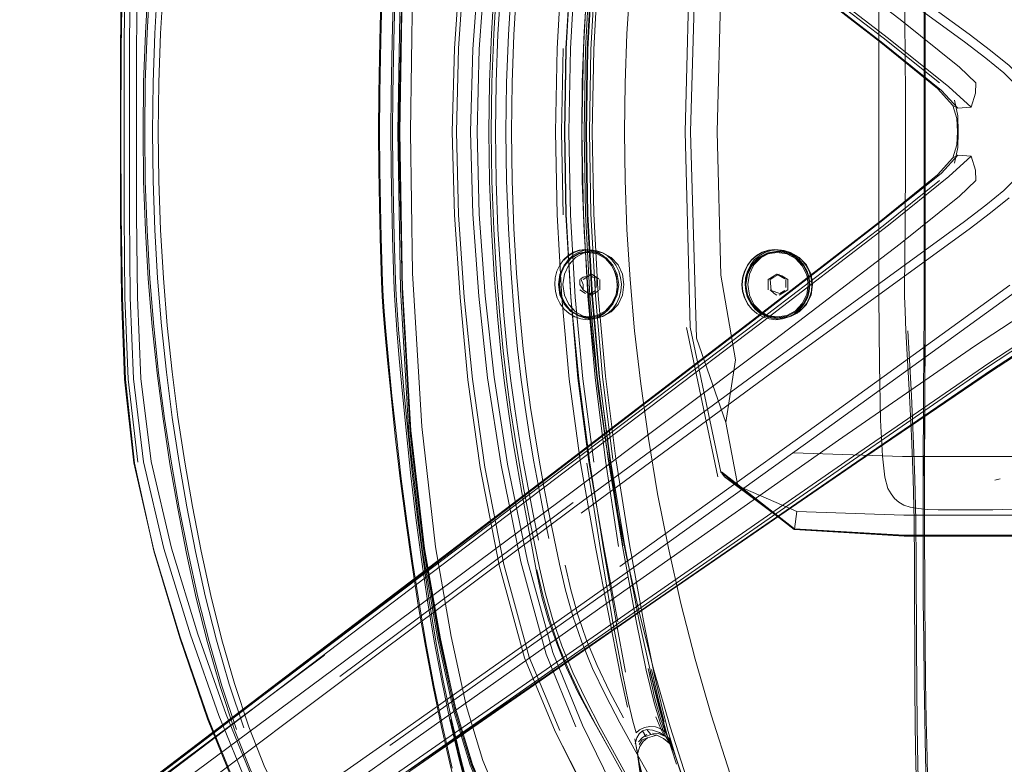
# Model space of a CAD drawing. Units: metres. Extents: x 3.29 to 7.17, y -4.36 to -0.26.
# Drawn here: x 4.29 to 4.53, y -2.98 to -2.8 of the extents above; entities that cross this region are included whole.
import ezdxf

# ---------------------------------------------------------------- set-up
doc = ezdxf.new("R2010")
doc.units = ezdxf.units.M
doc.header["$MEASUREMENT"] = 0

# ---------------------------------------------------------------- blocks, each defined once
blk = doc.blocks.new('d2991694-e7d0-4407-bf5f-818a8dbed71c')
at = {"color": 18, "lineweight": 9, "true_color": 0x000000}
for p, q in [((4.38224, -2.80558), (4.38255, -2.79513)), ((4.50919, -2.83067), (4.50921, -2.80559)), ((4.31739, -2.81081), (4.31739, -2.85053)), ((4.50896, -2.83966), (4.50897, -2.81317)), ((4.51701, -2.8251), (4.51307, -2.82082)), ((4.50919, -2.83067), (4.50921, -2.85575)), ((4.51217, -2.84095), (4.51575, -2.83692)), ((4.5148, -2.84138), (4.52016, -2.83648)), ((4.31761, -2.87021), (4.31739, -2.85053)), ((4.42358, -2.8505), (4.42473, -2.87017)), ((4.50922, -2.86621), (4.50921, -2.85575)), ((4.42817, -2.85877), (4.42963, -2.85894)), ((4.43353, -2.86126), (4.43238, -2.86023)), ((4.43446, -2.86247), (4.43352, -2.8612)), ((4.40777, -2.87449), (4.40701, -2.86472)), ((4.42768, -2.86536), (4.4271, -2.86573)), ((4.42903, -2.86502), (4.42769, -2.86587)), ((4.42884, -2.86462), (4.43, -2.86536)), ((4.43139, -2.86573), (4.42965, -2.86462)), ((4.46639, -2.86546), (4.46625, -2.86706)), ((4.47387, -2.86462), (4.47178, -2.86587)), ((4.47227, -2.86587), (4.47313, -2.86536)), ((4.47313, -2.86536), (4.47436, -2.86462)), ((4.42688, -2.86587), (4.42688, -2.86712)), ((4.4308, -2.86783), (4.4308, -2.86587)), ((4.43161, -2.86712), (4.43161, -2.86587)), ((4.43161, -2.86712), (4.43161, -2.86837)), ((4.47178, -2.86587), (4.47178, -2.86837)), ((4.47596, -2.86783), (4.47596, -2.86587)), ((4.47645, -2.86587), (4.47645, -2.86712)), ((4.42822, -2.86923), (4.42688, -2.86837)), ((4.42849, -2.86888), (4.42769, -2.86837)), ((4.42849, -2.86888), (4.42965, -2.86962)), ((4.47321, -2.86923), (4.47387, -2.86962)), ((4.4756, -2.86888), (4.47436, -2.86962)), ((4.47453, -2.86923), (4.47572, -2.86852)), ((4.47645, -2.86837), (4.4756, -2.86888)), ((4.45231, -2.87731), (4.45976, -2.91291)), ((4.5051, -2.87815), (4.50547, -2.88505)), ((4.5087, -2.91263), (4.50882, -2.8931)), ((4.50899, -2.91265), (4.50908, -2.89312)), ((4.42858, -2.90963), (4.4318, -2.93021)), ((4.43301, -2.90904), (4.43612, -2.92952)), ((4.29735, -3.00574), (4.42221, -2.91156)), ((4.4221, -2.91102), (4.29757, -3.00603)), ((4.31868, -2.99114), (4.42285, -2.91208)), ((4.52577, -2.91374), (4.52708, -2.91338)), ((4.36965, -2.96053), (4.42529, -2.91907)), ((4.44096, -2.94688), (4.43752, -2.92895)), ((4.32532, -2.9304), (4.33152, -2.95128)), ((4.41664, -2.93597), (4.41559, -2.93028)), ((4.4382, -2.93683), (4.38156, -2.97692)), ((4.366, -2.95542), (4.29777, -3.00634)), ((4.41888, -2.95515), (4.42594, -2.97247)), ((4.44314, -2.95857), (4.44478, -2.96579)), ((4.44566, -2.97408), (4.44421, -2.97398)), ((4.4452, -2.97449), (4.44732, -2.97548)), ((4.44732, -2.97548), (4.44684, -2.97523)), ((4.44857, -2.9767), (4.44684, -2.97523)), ((4.44065, -2.97892), (4.44052, -2.97826))]:
    blk.add_line(p, q, dxfattribs=at)
for points in [[(4.51855, -2.80926), (4.47257, -2.77576), (4.42599, -2.7415), (4.37063, -2.70018), (4.3037, -2.64994), (4.29826, -2.64583)], [(4.29634, -2.64963), (4.3001, -2.65216), (4.32058, -2.66728), (4.36804, -2.70247), (4.42504, -2.74487), (4.47191, -2.78004), (4.50324, -2.80394), (4.51737, -2.8153), (4.52124, -2.81907), (4.52119, -2.82149)], [(4.29336, -2.65073), (4.29811, -2.65457), (4.46935, -2.7846), (4.50042, -2.80843)], [(4.51264, -2.81905), (4.49918, -2.80827), (4.46856, -2.78487), (4.29735, -2.6556)], [(4.29757, -2.65531), (4.46837, -2.78576), (4.49914, -2.80956), (4.51307, -2.82082)], [(4.40291, -2.81103), (4.40432, -2.79155), (4.40644, -2.77215), (4.40966, -2.75141), (4.4144, -2.72839), (4.42048, -2.70653), (4.42749, -2.68923), (4.43419, -2.6756), (4.43951, -2.6641)], [(4.51688, -2.83067), (4.51674, -2.82756), (4.51575, -2.82442), (4.51217, -2.82039), (4.4986, -2.80943), (4.46806, -2.78577), (4.42188, -2.75039), (4.31792, -2.67122)], [(4.39337, -2.70975), (4.38964, -2.7313), (4.38645, -2.75888), (4.38449, -2.79299), (4.38385, -2.83067), (4.38449, -2.86835), (4.38645, -2.90246), (4.38964, -2.93004), (4.39337, -2.95159)], [(4.42364, -2.81091), (4.4247, -2.79131), (4.42644, -2.77192), (4.42906, -2.7521), (4.43257, -2.73167), (4.43591, -2.71387)], [(4.42358, -2.81084), (4.42473, -2.79117), (4.42662, -2.77171), (4.42925, -2.75179), (4.43251, -2.73123)], [(4.43612, -2.73183), (4.43301, -2.7523), (4.43055, -2.77212), (4.4288, -2.79146), (4.42772, -2.81099)], [(4.43752, -2.73239), (4.43409, -2.75276), (4.43149, -2.77244), (4.42971, -2.79166), (4.42866, -2.81108)], [(4.42881, -2.81103), (4.42988, -2.79154), (4.4316, -2.77224), (4.43403, -2.75245), (4.43712, -2.73202)], [(4.42717, -2.73978), (4.47368, -2.77398), (4.51966, -2.80746)], [(4.31739, -2.81081), (4.31761, -2.79113), (4.31831, -2.77167), (4.32058, -2.75177)], [(4.31824, -2.81082), (4.31844, -2.79116), (4.31918, -2.77173), (4.32152, -2.75189)], [(4.32466, -2.75211), (4.32224, -2.77185), (4.32143, -2.79121), (4.32121, -2.81084)], [(4.32652, -2.8424), (4.32639, -2.83067), (4.32652, -2.81895), (4.32693, -2.80729), (4.3276, -2.79578), (4.32852, -2.78447), (4.32968, -2.77344), (4.33108, -2.76262), (4.3327, -2.75194)], [(4.40426, -2.75076), (4.40128, -2.77168), (4.39934, -2.79124), (4.39799, -2.81088)], [(4.40085, -2.83067), (4.4014, -2.81099), (4.40281, -2.79146), (4.4049, -2.77203), (4.40809, -2.75123)], [(4.42148, -2.81083), (4.42256, -2.79114), (4.42432, -2.77167), (4.427, -2.75177)], [(4.42462, -2.81088), (4.42575, -2.79124), (4.42761, -2.77181), (4.43023, -2.75191)], [(4.38451, -2.86648), (4.38367, -2.83067), (4.38451, -2.79486), (4.38663, -2.75946), (4.38451, -2.79486), (4.38367, -2.83067), (4.38451, -2.86648), (4.38663, -2.90189)], [(4.3892, -2.76044), (4.38701, -2.79696), (4.38653, -2.83067), (4.38701, -2.86438), (4.3892, -2.9009)], [(4.31855, -2.77162), (4.31785, -2.79111), (4.31757, -2.81081), (4.3175, -2.83067)], [(4.40574, -2.83067), (4.40592, -2.81887), (4.40636, -2.8074), (4.40701, -2.79662), (4.40777, -2.78685), (4.40858, -2.77845), (4.40944, -2.77106)], [(4.40985, -2.80756), (4.41048, -2.79686), (4.41124, -2.78717), (4.41205, -2.77884), (4.4129, -2.77153)], [(4.42789, -2.83067), (4.42822, -2.81107), (4.42926, -2.79163), (4.43104, -2.7724)], [(4.43298, -2.77244), (4.43125, -2.79167), (4.43019, -2.8111), (4.42982, -2.83067)], [(4.49959, -2.91302), (4.499, -2.90797), (4.49856, -2.89941), (4.49829, -2.88625), (4.49816, -2.86964), (4.49816, -2.7917), (4.49829, -2.77509)], [(4.40737, -2.80746), (4.40801, -2.7967), (4.40877, -2.78697), (4.40958, -2.7786)], [(4.43991, -2.7832), (4.43885, -2.79545), (4.4381, -2.80737), (4.43767, -2.81908), (4.43752, -2.83067), (4.43767, -2.84226), (4.4381, -2.85397)], [(4.45467, -2.78143), (4.45324, -2.83067), (4.45467, -2.87991)], [(4.50462, -2.78318), (4.50439, -2.78791), (4.50429, -2.79148), (4.50428, -2.79491), (4.50446, -2.81305)], [(4.50921, -2.80559), (4.50922, -2.79172), (4.50918, -2.78349)], [(4.45319, -2.87724), (4.45201, -2.83067), (4.45319, -2.7841)], [(4.38231, -2.82168), (4.38247, -2.81317), (4.38266, -2.80559), (4.38297, -2.79514), (4.38311, -2.79173), (4.38332, -2.78818)], [(4.40583, -2.80736), (4.40647, -2.79654), (4.40724, -2.78672)], [(4.50897, -2.81317), (4.50899, -2.79173), (4.50898, -2.78819)], [(4.31973, -2.79119), (4.31953, -2.81083), (4.31953, -2.83067)], [(4.38662, -2.90289), (4.38463, -2.86863), (4.38396, -2.83067), (4.38463, -2.79271)], [(4.39832, -2.79116), (4.39701, -2.81083), (4.39648, -2.83067), (4.39701, -2.85051), (4.39832, -2.87018)], [(4.43058, -2.7916), (4.42952, -2.81106), (4.42915, -2.83067), (4.42952, -2.85028), (4.43058, -2.86974)], [(4.37911, -2.81303), (4.3793, -2.80539), (4.37961, -2.79486)], [(4.37933, -2.81302), (4.37952, -2.80538), (4.37983, -2.79484)], [(4.38346, -2.83067), (4.38413, -2.7931), (4.38346, -2.83067), (4.38413, -2.86824), (4.3861, -2.9026), (4.38931, -2.93018)], [(4.42867, -2.79475), (4.42791, -2.80691), (4.42747, -2.81885)], [(4.32276, -2.83067), (4.3229, -2.81888), (4.32332, -2.80716), (4.32399, -2.79559)], [(4.32316, -2.83067), (4.3233, -2.8189), (4.32371, -2.80719), (4.32438, -2.79563)], [(4.32624, -2.79573), (4.32557, -2.80726), (4.32516, -2.81893), (4.32502, -2.83067), (4.32516, -2.84241), (4.32557, -2.85408), (4.32624, -2.86561)], [(4.41055, -2.83067), (4.41072, -2.81897), (4.41117, -2.80761), (4.4118, -2.79693)], [(4.46046, -2.79648), (4.45963, -2.83067), (4.46046, -2.86486)], [(4.38224, -2.80558), (4.38204, -2.81316), (4.38189, -2.82168)], [(4.40538, -2.84249), (4.40521, -2.83067), (4.40538, -2.81885), (4.40583, -2.80736)], [(4.40692, -2.84245), (4.40675, -2.83067), (4.40692, -2.81889), (4.40737, -2.80746)], [(4.40923, -2.83067), (4.4094, -2.81895), (4.40985, -2.80756)], [(4.50042, -2.80843), (4.5148, -2.81997), (4.52016, -2.82486)], [(4.53594, -2.8294), (4.53495, -2.82705), (4.53378, -2.82407), (4.53175, -2.82046), (4.52797, -2.81666), (4.52365, -2.81313), (4.51855, -2.80926)], [(4.51966, -2.80746), (4.52479, -2.81131), (4.52924, -2.81493), (4.53358, -2.8194)], [(4.31824, -2.81082), (4.31824, -2.85052), (4.31844, -2.87019), (4.31918, -2.88961), (4.32152, -2.90945)], [(4.32121, -2.81084), (4.32121, -2.8505), (4.32143, -2.87013)], [(4.39799, -2.81088), (4.39745, -2.83067), (4.39799, -2.85046), (4.39934, -2.8701)], [(4.40291, -2.81103), (4.40237, -2.83067), (4.40291, -2.85031), (4.40432, -2.8698), (4.40644, -2.88919)], [(4.42148, -2.81083), (4.42111, -2.83067), (4.42148, -2.85051), (4.42256, -2.8702)], [(4.42294, -2.85052), (4.42254, -2.83067), (4.42294, -2.81082)], [(4.42358, -2.8505), (4.42319, -2.83067), (4.42358, -2.81084)], [(4.42364, -2.81091), (4.42328, -2.83067), (4.42364, -2.85043), (4.4247, -2.87003)], [(4.43023, -2.90943), (4.42761, -2.88953), (4.42575, -2.8701), (4.42462, -2.85046), (4.42424, -2.83067), (4.42462, -2.81088)], [(4.42772, -2.81099), (4.42735, -2.83067), (4.42772, -2.85035), (4.4288, -2.86988), (4.43055, -2.88922), (4.43301, -2.90904)], [(4.42866, -2.81108), (4.42831, -2.83067), (4.42866, -2.85026), (4.42971, -2.86968), (4.43149, -2.8889), (4.43409, -2.90858), (4.43752, -2.92895)], [(4.43712, -2.92932), (4.43403, -2.90889), (4.4316, -2.8891), (4.42988, -2.8698), (4.42881, -2.85031), (4.42844, -2.83067), (4.42881, -2.81103)], [(4.37911, -2.84831), (4.37896, -2.83973), (4.37889, -2.83067), (4.37896, -2.82161), (4.37911, -2.81303)], [(4.37952, -2.85596), (4.37933, -2.84832), (4.37918, -2.83973), (4.37911, -2.83067), (4.37918, -2.82161), (4.37933, -2.81302)], [(4.50433, -2.86212), (4.50452, -2.83971), (4.50454, -2.83067), (4.50452, -2.82163), (4.50446, -2.81305)], [(4.42747, -2.81885), (4.42732, -2.83067), (4.42747, -2.84249), (4.42791, -2.85443)], [(4.38189, -2.82168), (4.38183, -2.83067), (4.38189, -2.83966)], [(4.38231, -2.82168), (4.38225, -2.83067), (4.38231, -2.83966), (4.38247, -2.84818), (4.38266, -2.85575)], [(4.51575, -2.82442), (4.51701, -2.8251), (4.52016, -2.82486), (4.52119, -2.82149)], [(4.51616, -2.83816), (4.51698, -2.83447), (4.51706, -2.83067), (4.51698, -2.82687), (4.51616, -2.82318)], [(4.32076, -2.90965), (4.31855, -2.88972), (4.31785, -2.87023), (4.31757, -2.85053), (4.3175, -2.83067)], [(4.31953, -2.83067), (4.31953, -2.85051), (4.31973, -2.87015), (4.32051, -2.88954)], [(4.32276, -2.83067), (4.3229, -2.84246), (4.32332, -2.85418), (4.32399, -2.86576)], [(4.32316, -2.83067), (4.3233, -2.84244), (4.32371, -2.85415), (4.32438, -2.86571), (4.32531, -2.87706)], [(4.38346, -2.83067), (4.38413, -2.86824), (4.3861, -2.9026), (4.38931, -2.93018)], [(4.4049, -2.88931), (4.40281, -2.86988), (4.4014, -2.85035), (4.40085, -2.83067)], [(4.40701, -2.86472), (4.40636, -2.85394), (4.40592, -2.84247), (4.40574, -2.83067)], [(4.40923, -2.83067), (4.4094, -2.84239), (4.40985, -2.85378), (4.41048, -2.86448)], [(4.41256, -2.87409), (4.4118, -2.86442), (4.41117, -2.85373), (4.41072, -2.84237), (4.41055, -2.83067)], [(4.44609, -2.97171), (4.44457, -2.96673), (4.44271, -2.959), (4.44023, -2.94682), (4.43695, -2.929), (4.43362, -2.90863), (4.43104, -2.88894), (4.42926, -2.86971), (4.42822, -2.85027), (4.42789, -2.83067)], [(4.42982, -2.83067), (4.43019, -2.85024), (4.43125, -2.86967)], [(4.51688, -2.83067), (4.51674, -2.83379), (4.51575, -2.83692), (4.51701, -2.83624), (4.51307, -2.84052)], [(4.51701, -2.83624), (4.52016, -2.83648), (4.52119, -2.83986), (4.52124, -2.84227)], [(4.38224, -2.85576), (4.38204, -2.84818), (4.38189, -2.83966)], [(4.50896, -2.83966), (4.50899, -2.86961), (4.50898, -2.87315), (4.50882, -2.8931)], [(4.51217, -2.84095), (4.4986, -2.85191), (4.46806, -2.87557), (4.42188, -2.91095), (4.31792, -2.99012)], [(4.4221, -2.91102), (4.46837, -2.87558), (4.49914, -2.85178), (4.51307, -2.84052)], [(4.5148, -2.84138), (4.50042, -2.85291), (4.46935, -2.87674), (4.42285, -2.91208)], [(4.53175, -2.84088), (4.52797, -2.84468), (4.52365, -2.84821)], [(4.32852, -2.87687), (4.3276, -2.86557), (4.32693, -2.85405), (4.32652, -2.8424)], [(4.40538, -2.84249), (4.40583, -2.85398), (4.40647, -2.8648), (4.40724, -2.87462)], [(4.41044, -2.89008), (4.40958, -2.88274), (4.40877, -2.87437), (4.40801, -2.86464), (4.40737, -2.85388), (4.40692, -2.84245)], [(4.42221, -2.91156), (4.46856, -2.87647), (4.49918, -2.85307), (4.51264, -2.8423)], [(4.47191, -2.8813), (4.50324, -2.85741), (4.51737, -2.84605), (4.52124, -2.84227)], [(4.51966, -2.85388), (4.52479, -2.85003), (4.52924, -2.84641)], [(4.37911, -2.84831), (4.3793, -2.85595), (4.37961, -2.86648)], [(4.52365, -2.84821), (4.51855, -2.85208), (4.47257, -2.88558)], [(4.42717, -2.92156), (4.47368, -2.88736), (4.51966, -2.85388)], [(4.38564, -2.92348), (4.38432, -2.91336), (4.38314, -2.90323), (4.3821, -2.89364), (4.38125, -2.88513), (4.38061, -2.87824), (4.38021, -2.87351), (4.37997, -2.86994), (4.37983, -2.8665), (4.37952, -2.85596)], [(4.38224, -2.85576), (4.38255, -2.86621), (4.38268, -2.86962), (4.3829, -2.87317), (4.38326, -2.87785)], [(4.38266, -2.85575), (4.38297, -2.8662), (4.38311, -2.86961), (4.38332, -2.87316)], [(4.43313, -2.90526), (4.43126, -2.892), (4.42978, -2.87907), (4.42865, -2.86658), (4.42975, -2.87909), (4.42867, -2.86659), (4.42791, -2.85443)], [(4.4381, -2.85397), (4.43885, -2.86589), (4.43991, -2.87814), (4.43884, -2.86586), (4.43994, -2.87809)], [(4.42141, -2.86392), (4.42208, -2.86247), (4.42297, -2.8612), (4.42408, -2.86018), (4.42535, -2.85941), (4.42673, -2.85894), (4.42817, -2.85877)], [(4.42646, -2.85943), (4.42519, -2.86019), (4.42409, -2.8612), (4.4232, -2.86245), (4.42255, -2.86388), (4.42216, -2.86543)], [(4.42887, -2.85943), (4.42672, -2.85981), (4.42477, -2.8609), (4.42323, -2.8626), (4.42224, -2.86475)], [(4.42585, -2.8736), (4.42424, -2.87183), (4.42321, -2.8696), (4.42286, -2.86712), (4.42321, -2.86465), (4.42424, -2.86242), (4.42585, -2.86065), (4.42787, -2.85951), (4.43011, -2.85912)], [(4.42304, -2.86126), (4.42414, -2.86023), (4.42541, -2.85948), (4.42679, -2.859), (4.42823, -2.85884)], [(4.42316, -2.86247), (4.42475, -2.86071), (4.42675, -2.85959), (4.42897, -2.8592), (4.43119, -2.85959)], [(4.42927, -2.85879), (4.42784, -2.85895), (4.42646, -2.85943)], [(4.42675, -2.85959), (4.42913, -2.85912)], [(4.42845, -2.85886), (4.42979, -2.85903)], [(4.42845, -2.85886)], [(4.42881, -2.85883)], [(4.43297, -2.8609), (4.43103, -2.85981), (4.42887, -2.85943)], [(4.43454, -2.8612), (4.4334, -2.86019), (4.43211, -2.85943), (4.43072, -2.85895), (4.42927, -2.85879)], [(4.42963, -2.85894), (4.43104, -2.85941), (4.43236, -2.86018), (4.43352, -2.8612)], [(4.43238, -2.86023), (4.43108, -2.85948), (4.42972, -2.85902)], [(4.43011, -2.85912), (4.43235, -2.85951), (4.43437, -2.86065), (4.43598, -2.86242), (4.43701, -2.86465), (4.43736, -2.86712), (4.43701, -2.8696), (4.43598, -2.87183), (4.43437, -2.8736), (4.43235, -2.87473), (4.43011, -2.87512)], [(4.4358, -2.86468), (4.43478, -2.86247), (4.43319, -2.86071), (4.43119, -2.85959)], [(4.43584, -2.86712), (4.4355, -2.86475), (4.43451, -2.8626), (4.43297, -2.8609)], [(4.4799, -2.8626), (4.48095, -2.86475), (4.48132, -2.86712), (4.48095, -2.8695), (4.4799, -2.87164), (4.47826, -2.87334), (4.47618, -2.87444), (4.47389, -2.87481), (4.47159, -2.87444), (4.46952, -2.87334), (4.46788, -2.87164), (4.46682, -2.8695), (4.46646, -2.86712), (4.46682, -2.86475), (4.46788, -2.8626), (4.46952, -2.8609), (4.47159, -2.85981), (4.47389, -2.85943)], [(4.46729, -2.86465), (4.46839, -2.86242), (4.4701, -2.86065), (4.47226, -2.85951), (4.47464, -2.85912)], [(4.46775, -2.86247), (4.46945, -2.86071), (4.47158, -2.85959), (4.47395, -2.8592)], [(4.46775, -2.86247), (4.4695, -2.86065), (4.47166, -2.85951)], [(4.46777, -2.86122), (4.46896, -2.86019), (4.47032, -2.85942), (4.47181, -2.85894), (4.47337, -2.85877), (4.47495, -2.85894), (4.4765, -2.85942), (4.47794, -2.86019), (4.47921, -2.86122), (4.48025, -2.86249), (4.48103, -2.86394), (4.48152, -2.8655)], [(4.46783, -2.86127), (4.46901, -2.86024), (4.47036, -2.85948), (4.47184, -2.859), (4.47339, -2.85883), (4.47496, -2.859)], [(4.47399, -2.85882), (4.47245, -2.85898), (4.47098, -2.85946), (4.46964, -2.86022), (4.46847, -2.86123)], [(4.47166, -2.85951), (4.47405, -2.85912)], [(4.4736, -2.85886), (4.47218, -2.85902)], [(4.4736, -2.85886), (4.47501, -2.85903)], [(4.4799, -2.8626), (4.47826, -2.8609), (4.47618, -2.85981), (4.47389, -2.85943)], [(4.47395, -2.8592), (4.47631, -2.85959), (4.47845, -2.86071), (4.48014, -2.86247)], [(4.48078, -2.86248), (4.47975, -2.86123), (4.4785, -2.86022), (4.47708, -2.85946), (4.47555, -2.85898), (4.47399, -2.85882)], [(4.47464, -2.85912), (4.47703, -2.85951), (4.47919, -2.86065), (4.4809, -2.86242), (4.482, -2.86465), (4.48237, -2.86712), (4.482, -2.8696)], [(4.47919, -2.86126), (4.47792, -2.86024), (4.47649, -2.85948), (4.47496, -2.859)], [(4.47498, -2.85902), (4.47651, -2.8595), (4.47793, -2.86026), (4.47919, -2.86128), (4.48022, -2.86254), (4.48099, -2.86397), (4.48148, -2.86552), (4.48166, -2.86713)], [(4.42179, -2.86712), (4.42214, -2.86468), (4.42316, -2.86247)], [(4.43353, -2.86126), (4.43446, -2.86252), (4.43517, -2.86396), (4.43562, -2.86551)], [(4.43446, -2.86247), (4.43518, -2.86392), (4.43564, -2.86549), (4.43582, -2.86712)], [(4.43677, -2.86703), (4.4366, -2.86543), (4.43616, -2.86388), (4.43546, -2.86245), (4.43454, -2.8612)], [(4.46575, -2.86874), (4.46559, -2.86713), (4.46573, -2.86552), (4.46617, -2.86396), (4.46688, -2.86253), (4.46783, -2.86127)], [(4.46565, -2.8655), (4.4661, -2.86394), (4.46681, -2.86249), (4.46777, -2.86122)], [(4.46775, -2.86247), (4.46667, -2.86468), (4.46629, -2.86712), (4.46667, -2.86957), (4.46775, -2.87178), (4.46945, -2.87353), (4.47158, -2.87466)], [(4.46847, -2.86123), (4.46752, -2.86248), (4.46682, -2.86391), (4.46639, -2.86546)], [(4.48099, -2.86396), (4.48022, -2.86253), (4.47919, -2.86126)], [(4.48014, -2.86247), (4.48123, -2.86468), (4.4816, -2.86712)], [(4.48161, -2.87021), (4.48206, -2.86867), (4.48221, -2.86706), (4.48203, -2.86546), (4.48154, -2.86391), (4.48078, -2.86248)], [(4.50433, -2.86212), (4.50428, -2.86643), (4.50429, -2.86986), (4.50439, -2.87344)], [(4.32624, -2.86561), (4.32716, -2.87693), (4.32832, -2.88797), (4.32972, -2.89879)], [(4.4129, -2.88981), (4.41205, -2.8825), (4.41124, -2.87417), (4.41048, -2.86448)], [(4.42149, -2.87028), (4.42104, -2.86873), (4.42088, -2.86712), (4.42101, -2.86549), (4.42141, -2.86392)], [(4.42224, -2.86475), (4.4219, -2.86712), (4.42224, -2.8695), (4.42323, -2.87164), (4.42477, -2.87334), (4.42672, -2.87444), (4.42887, -2.87481), (4.43103, -2.87444), (4.43297, -2.87334), (4.43451, -2.87164), (4.4355, -2.8695), (4.43584, -2.86712), (4.43571, -2.86873), (4.43533, -2.87028), (4.43468, -2.87172), (4.4338, -2.87298), (4.4327, -2.87402), (4.43143, -2.8748)], [(4.42216, -2.86543), (4.42204, -2.86703), (4.42222, -2.86864), (4.42267, -2.87018)], [(4.42903, -2.86502), (4.42768, -2.86536)], [(4.43139, -2.86573), (4.43, -2.86536)], [(4.4358, -2.86468), (4.43615, -2.86712), (4.4358, -2.86957), (4.43478, -2.87178), (4.43319, -2.87353)], [(4.43562, -2.86551), (4.4358, -2.86713), (4.43569, -2.86874)], [(4.46165, -2.9), (4.46395, -2.88507), (4.46046, -2.86486)], [(4.46565, -2.8655), (4.4655, -2.86712), (4.46567, -2.86874), (4.46613, -2.87029), (4.46686, -2.87173), (4.46785, -2.87299), (4.46907, -2.87403), (4.47047, -2.87481)], [(4.482, -2.8696), (4.4809, -2.87183), (4.47919, -2.8736), (4.47703, -2.87473), (4.47464, -2.87512), (4.47226, -2.87473), (4.4701, -2.8736), (4.46839, -2.87183), (4.46729, -2.8696), (4.46691, -2.86712), (4.46729, -2.86465)], [(4.47502, -2.86502), (4.47387, -2.86462), (4.47572, -2.86573)], [(4.47502, -2.86502), (4.47645, -2.86587)], [(4.48038, -2.87173), (4.48112, -2.87029), (4.48157, -2.86874), (4.48171, -2.86712), (4.48152, -2.8655)], [(4.48107, -2.87029), (4.48152, -2.86874), (4.48167, -2.86713), (4.48148, -2.86552)], [(4.32399, -2.86576), (4.32492, -2.87712), (4.3261, -2.88821), (4.32752, -2.89908)], [(4.37961, -2.86648), (4.37976, -2.86992), (4.37999, -2.87349), (4.38039, -2.87821), (4.38102, -2.8851)], [(4.39728, -2.96812), (4.39363, -2.95152), (4.38989, -2.93003), (4.38663, -2.90189), (4.38451, -2.86648)], [(4.42179, -2.86712), (4.42214, -2.86957), (4.42316, -2.87178), (4.42475, -2.87353)], [(4.42769, -2.86712), (4.42769, -2.86837), (4.42688, -2.86712)], [(4.4271, -2.86573), (4.42769, -2.86712)], [(4.4308, -2.86783)], [(4.43241, -2.87464), (4.43366, -2.87388), (4.43475, -2.87286), (4.43562, -2.87161), (4.43627, -2.87018), (4.43666, -2.86864), (4.43677, -2.86703)], [(4.43641, -2.93428), (4.48332, -2.90063), (4.52938, -2.86726)], [(4.46625, -2.86706), (4.46641, -2.86867), (4.46687, -2.87021), (4.4676, -2.87164)], [(4.47251, -2.86852), (4.47227, -2.86587)], [(4.47645, -2.86712), (4.47645, -2.86837)], [(4.47845, -2.87353), (4.48014, -2.87178), (4.48123, -2.86957), (4.4816, -2.86712)], [(4.48033, -2.87172), (4.48106, -2.87029), (4.48152, -2.86874), (4.48166, -2.86713)], [(4.50922, -2.86621), (4.50922, -2.86962), (4.50908, -2.89312)], [(4.53075, -2.86887), (4.48467, -2.90223), (4.43768, -2.93592), (4.38126, -2.97579), (4.31278, -3.0239), (4.30719, -3.0278)], [(4.31761, -2.87021), (4.31831, -2.88968), (4.32058, -2.90957)], [(4.32466, -2.90924), (4.32224, -2.88949), (4.32143, -2.87013)], [(4.39832, -2.87018), (4.40021, -2.88978), (4.40314, -2.91073), (4.40761, -2.93397), (4.41365, -2.95607), (4.421, -2.97358), (4.4281, -2.98739), (4.43356, -2.99902), (4.43818, -3.00959)], [(4.39934, -2.8701), (4.40128, -2.88966), (4.40426, -2.91058), (4.40877, -2.93382)], [(4.42149, -2.87028), (4.4222, -2.87172), (4.42316, -2.87298), (4.42433, -2.87402), (4.42567, -2.8748), (4.42711, -2.87529), (4.42859, -2.87547), (4.43005, -2.87529), (4.43143, -2.8748)], [(4.43066, -2.93006), (4.427, -2.90957), (4.42432, -2.88967), (4.42256, -2.8702)], [(4.42267, -2.87018), (4.42337, -2.87161), (4.42431, -2.87286), (4.42545, -2.87388), (4.42676, -2.87464), (4.42816, -2.87511), (4.42961, -2.87528), (4.43104, -2.87511), (4.43241, -2.87464)], [(4.4247, -2.87003), (4.42644, -2.88942), (4.42906, -2.90924), (4.43257, -2.92967), (4.43591, -2.94747)], [(4.42473, -2.87017), (4.42662, -2.88963), (4.42925, -2.90955)], [(4.43058, -2.86852), (4.42884, -2.86962)], [(4.43139, -2.86852), (4.42965, -2.86962)], [(4.43473, -2.90877), (4.4323, -2.88902), (4.43058, -2.86974)], [(4.44202, -2.94719), (4.43871, -2.92902), (4.43548, -2.90861), (4.43298, -2.8889), (4.43125, -2.86967)], [(4.43139, -2.86852)], [(4.43378, -2.87297), (4.43465, -2.87172), (4.4353, -2.87028), (4.43569, -2.86874)], [(4.46575, -2.86874), (4.46621, -2.87029), (4.46694, -2.87172)], [(4.47227, -2.86837), (4.47321, -2.86923)], [(4.47453, -2.86923), (4.47251, -2.86852)], [(4.4742, -2.87531), (4.47576, -2.87514), (4.47726, -2.87467), (4.47866, -2.87391), (4.47988, -2.87289), (4.48087, -2.87164), (4.48161, -2.87021)], [(4.47572, -2.86852)], [(4.4406, -2.93787), (4.48854, -2.90418), (4.52095, -2.88178), (4.53613, -2.87186)], [(4.4676, -2.87164), (4.46858, -2.87289), (4.46978, -2.87391)], [(4.46775, -2.87178), (4.4695, -2.8736), (4.47166, -2.87473)], [(4.48033, -2.87172), (4.47933, -2.87297), (4.4781, -2.874), (4.4767, -2.87476), (4.47522, -2.87523)], [(4.48038, -2.87173), (4.47937, -2.87299), (4.47813, -2.87403)], [(4.38332, -2.87316), (4.38369, -2.87784), (4.38426, -2.88467), (4.38502, -2.89311), (4.38595, -2.90261), (4.38702, -2.91263), (4.3882, -2.92264)], [(4.40985, -2.89738), (4.40892, -2.89059), (4.40805, -2.88311), (4.40724, -2.87462)], [(4.40777, -2.87449), (4.40858, -2.88289), (4.40944, -2.89028), (4.41036, -2.89697)], [(4.41719, -2.90894), (4.41613, -2.90267), (4.41514, -2.89639), (4.41422, -2.88975), (4.41337, -2.88243), (4.41256, -2.87409)], [(4.42475, -2.87353), (4.42675, -2.87466), (4.42897, -2.87505), (4.43119, -2.87466), (4.43319, -2.87353)], [(4.43011, -2.87512), (4.42787, -2.87473), (4.42585, -2.8736)], [(4.42675, -2.87466), (4.42913, -2.87512)], [(4.43378, -2.87297), (4.43268, -2.874), (4.43144, -2.87476), (4.43007, -2.87524)], [(4.46978, -2.87391), (4.47115, -2.87467), (4.47264, -2.87514), (4.4742, -2.87531)], [(4.47047, -2.87481), (4.472, -2.8753), (4.47358, -2.87548), (4.47517, -2.8753), (4.47671, -2.87481), (4.47813, -2.87403)], [(4.47158, -2.87466), (4.47395, -2.87505), (4.47631, -2.87466), (4.47845, -2.87353)], [(4.47166, -2.87473), (4.47405, -2.87512)], [(4.50546, -2.89358), (4.50462, -2.87816), (4.50439, -2.87344)], [(4.32531, -2.87706), (4.32648, -2.88812), (4.32789, -2.89898), (4.32953, -2.90969), (4.3314, -2.92033), (4.33348, -2.93098), (4.33583, -2.9416)], [(4.3327, -2.9094), (4.33108, -2.89872), (4.32968, -2.8879), (4.32852, -2.87687)], [(4.38622, -2.98285), (4.44488, -2.94235), (4.49289, -2.90931), (4.52504, -2.88741), (4.54005, -2.87765), (4.54535, -2.87522)], [(4.43012, -2.87522), (4.42894, -2.87535)], [(4.53978, -2.87575), (4.52436, -2.88585), (4.49209, -2.90802), (4.44409, -2.94131)], [(4.53624, -2.92711), (4.50417, -2.92706), (4.47798, -2.92546), (4.46048, -2.91183), (4.45319, -2.87724)], [(4.47548, -2.87518)], [(4.47576, -2.87514)], [(4.54431, -2.87622), (4.53937, -2.87837), (4.52475, -2.88789)], [(4.33736, -3.01689), (4.44439, -2.94208), (4.4921, -2.90886), (4.52382, -2.88698), (4.53823, -2.87751)], [(4.38326, -2.87785), (4.38384, -2.88468), (4.38461, -2.89312)], [(4.43994, -2.87809), (4.44139, -2.89076), (4.44322, -2.90376), (4.44542, -2.91697), (4.44799, -2.92988), (4.45099, -2.94312), (4.4544, -2.95637), (4.45822, -2.96965), (4.46273, -2.98373)], [(4.50913, -2.88468), (4.50917, -2.87786), (4.50903, -2.91267), (4.50903, -2.92268)], [(4.29634, -3.01171), (4.3001, -3.00918), (4.32058, -2.99406), (4.36804, -2.95888), (4.42504, -2.91647), (4.47191, -2.8813)], [(4.45467, -2.87991), (4.46165, -2.9), (4.46452, -2.91506), (4.46133, -2.91293), (4.46071, -2.91204)], [(4.47257, -2.88558), (4.42599, -2.91984), (4.37063, -2.96117), (4.3037, -3.0114), (4.29826, -3.01551)], [(4.38102, -2.8851), (4.38187, -2.89361), (4.38289, -2.9032), (4.38407, -2.91332)], [(4.50714, -2.95315), (4.50708, -2.93342), (4.50696, -2.92338), (4.50674, -2.91328), (4.50637, -2.90316), (4.50592, -2.89356), (4.50547, -2.88505)], [(4.52475, -2.88789), (4.4928, -2.90962), (4.44487, -2.94258), (4.33743, -3.01695)], [(4.32775, -2.93003), (4.3229, -2.90933), (4.32051, -2.88954)], [(4.4049, -2.88931), (4.40809, -2.91011), (4.4128, -2.93321), (4.41888, -2.95515)], [(4.40644, -2.88919), (4.40966, -2.90993), (4.4144, -2.93295), (4.42048, -2.95481), (4.42749, -2.97211), (4.43419, -2.98574), (4.43951, -2.99724)], [(4.417, -2.92802), (4.41574, -2.92179), (4.41455, -2.91555), (4.41341, -2.90929), (4.41234, -2.90303), (4.41136, -2.89673), (4.41044, -2.89008)], [(4.417, -2.91518), (4.41587, -2.90895), (4.41481, -2.9027), (4.41382, -2.89643), (4.4129, -2.88981)], [(4.38461, -2.89312), (4.38554, -2.90263), (4.38661, -2.91265), (4.3878, -2.92266)], [(4.50546, -2.89358), (4.50593, -2.90317), (4.50631, -2.9133), (4.50654, -2.9234), (4.50666, -2.93345), (4.50676, -2.9628)], [(4.40985, -2.89738), (4.41085, -2.90383), (4.41193, -2.91026), (4.41307, -2.91663), (4.41559, -2.93028)], [(4.416, -2.92839), (4.41476, -2.92217), (4.41356, -2.91591), (4.41242, -2.90962), (4.41135, -2.90331), (4.41036, -2.89697)], [(4.32752, -2.89908), (4.32916, -2.90982), (4.33103, -2.92048), (4.33312, -2.93115), (4.33546, -2.94179)], [(4.33527, -2.93071), (4.3332, -2.92009), (4.33135, -2.90948), (4.32972, -2.89879)], [(4.38662, -2.90289), (4.38985, -2.93035), (4.39362, -2.95172)], [(4.38663, -2.90189), (4.38989, -2.93003), (4.39363, -2.95152), (4.39728, -2.96812)], [(4.3892, -2.9009), (4.3925, -2.92957), (4.39621, -2.95096), (4.39982, -2.96739), (4.40372, -2.98049)], [(4.43313, -2.90526), (4.43538, -2.91875), (4.438, -2.93195), (4.44107, -2.94545), (4.44454, -2.95895), (4.44843, -2.97248), (4.45303, -2.98683), (4.45791, -3.00053), (4.46288, -3.01337), (4.46752, -3.02445)], [(4.47774, -2.90718), (4.5038, -2.90805), (4.56866, -2.90805), (4.5977, -2.90802), (4.62487, -2.90781), (4.65209, -2.90733), (4.67502, -2.9071), (4.68939, -2.90776)], [(4.36052, -3.01118), (4.35236, -3.00112), (4.34517, -2.98734), (4.33827, -2.97039), (4.33159, -2.9511), (4.32532, -2.9304), (4.32058, -2.90957)], [(4.32076, -2.90965), (4.32537, -2.93053), (4.33152, -2.95128), (4.33814, -2.97058), (4.34496, -2.98743), (4.35195, -3.00093)], [(4.34254, -2.96953), (4.33585, -2.95041), (4.32951, -2.92989), (4.32466, -2.90924)], [(4.34455, -2.96215), (4.34156, -2.95173), (4.33893, -2.94121), (4.3366, -2.93062), (4.33454, -2.92001), (4.3327, -2.9094)], [(4.41719, -2.90894), (4.41833, -2.91519), (4.41952, -2.92141), (4.42075, -2.9276), (4.42203, -2.93376)], [(4.43774, -2.95944), (4.43559, -2.94784), (4.43251, -2.93011), (4.42925, -2.90955)], [(4.46061, -2.91173), (4.47802, -2.92527), (4.50416, -2.92683), (4.62523, -2.92685), (4.65266, -2.92673)], [(4.39188, -2.96295), (4.39006, -2.95329), (4.38837, -2.94346), (4.38681, -2.93349), (4.38537, -2.92343), (4.38407, -2.91332)], [(4.59805, -2.9269), (4.50416, -2.9269), (4.47808, -2.92541), (4.46133, -2.91293)], [(4.50191, -2.91809), (4.50108, -2.91699), (4.50029, -2.91566), (4.49959, -2.91302)], [(4.5087, -2.91263), (4.5087, -2.93257), (4.50875, -2.9424), (4.50884, -2.95205)], [(4.417, -2.91518), (4.4182, -2.9214), (4.41945, -2.92762)], [(4.47808, -2.92541), (4.47857, -2.92117), (4.46452, -2.91506)], [(4.50757, -2.92049), (4.50563, -2.92017), (4.5041, -2.91967), (4.50289, -2.91898), (4.50191, -2.91809)], [(4.47857, -2.92117), (4.50407, -2.92204), (4.53612, -2.92204)], [(4.52021, -2.92079), (4.51757, -2.92079), (4.51493, -2.92078), (4.51232, -2.92075), (4.50984, -2.92067), (4.50757, -2.92049)], [(4.53909, -2.92061), (4.53664, -2.92062), (4.53442, -2.92064), (4.53221, -2.92066), (4.52768, -2.92072), (4.5253, -2.92075), (4.5228, -2.92077), (4.52021, -2.92079)], [(4.39218, -2.96305), (4.39035, -2.95338), (4.38865, -2.94353), (4.38708, -2.93355), (4.38564, -2.92348)], [(4.39589, -2.97079), (4.39395, -2.96155), (4.39219, -2.9521), (4.39058, -2.94244), (4.38912, -2.93261), (4.3878, -2.92266)], [(4.3882, -2.92264), (4.38952, -2.93258), (4.39098, -2.9424), (4.39258, -2.95206), (4.39434, -2.9615), (4.39628, -2.97074), (4.3984, -2.97978)], [(4.50903, -2.92268), (4.5091, -2.94246), (4.50918, -2.95212)], [(4.47798, -2.92546)], [(4.42521, -2.95954), (4.42259, -2.95322), (4.42046, -2.94697), (4.41873, -2.94076), (4.41728, -2.93458), (4.416, -2.92839)], [(4.3408, -2.96978), (4.33409, -2.9506), (4.32775, -2.93003)], [(4.33527, -2.93071), (4.33761, -2.9413), (4.34027, -2.95185), (4.34332, -2.96233), (4.34679, -2.97271)], [(4.38931, -2.93018), (4.39305, -2.95164), (4.39672, -2.96828), (4.40071, -2.98164), (4.4057, -2.99332), (4.41288, -3.00503), (4.42328, -3.01795)], [(4.42327, -3.01804), (4.41288, -3.00506), (4.4057, -2.99332), (4.40071, -2.98164), (4.39672, -2.96828), (4.39305, -2.95164), (4.38931, -2.93018)], [(4.4382, -2.96783), (4.43661, -2.96022), (4.43066, -2.93006)], [(4.43847, -2.96678), (4.43702, -2.95974), (4.43485, -2.948), (4.4318, -2.93021)], [(4.40877, -2.93382), (4.41482, -2.9559), (4.42214, -2.97333)], [(4.41664, -2.93597), (4.41784, -2.9415), (4.41942, -2.94704), (4.42139, -2.95267)], [(4.41666, -2.93511), (4.41802, -2.94108), (4.41971, -2.94707)], [(4.42203, -2.93376), (4.42347, -2.93991), (4.4252, -2.94608), (4.42732, -2.9523), (4.42993, -2.95857), (4.43299, -2.96497)], [(4.42643, -2.94581), (4.42475, -2.93986), (4.4234, -2.93394)], [(4.33449, -3.01321), (4.38264, -2.97896), (4.4406, -2.93787)], [(4.31034, -3.03397), (4.31546, -3.03064), (4.44409, -2.94131)], [(4.33546, -2.94179), (4.33812, -2.95236), (4.34113, -2.96284)], [(4.33583, -2.9416), (4.33851, -2.95218), (4.34156, -2.96268), (4.34505, -2.97309)], [(4.41971, -2.94707), (4.42178, -2.95312), (4.42431, -2.95926), (4.42726, -2.9655)], [(4.43727, -2.97031), (4.43395, -2.96406), (4.43101, -2.95789), (4.42849, -2.9518), (4.42643, -2.94581)], [(4.44096, -2.94688), (4.44402, -2.96079), (4.44631, -2.96955), (4.44781, -2.97479), (4.44994, -2.9814), (4.44707, -2.97255)], [(4.44202, -2.94719), (4.44471, -2.96023), (4.44664, -2.96856), (4.44791, -2.97357), (4.44982, -2.98)], [(4.39337, -2.95159), (4.39703, -2.96826), (4.40102, -2.98163), (4.406, -2.99335), (4.41314, -3.00514), (4.42346, -3.01813), (4.43644, -3.02992)], [(4.42387, -3.0178), (4.41349, -3.00501), (4.4063, -2.99334), (4.4013, -2.98165), (4.3973, -2.96831), (4.39362, -2.95172)], [(4.50884, -2.95205), (4.50896, -2.96149), (4.50911, -2.97072), (4.5093, -2.97976), (4.50952, -2.9886)], [(4.50918, -2.95212), (4.50929, -2.96157), (4.50945, -2.97082), (4.50963, -2.97987), (4.50985, -2.98874)], [(4.42643, -2.96425), (4.42373, -2.95845), (4.42139, -2.95267)], [(4.50714, -2.95315), (4.50718, -2.96276), (4.50727, -2.97222)], [(4.44364, -2.95935), (4.4456, -2.96739), (4.44707, -2.97255), (4.44829, -2.97617)], [(4.44399, -2.95881), (4.44572, -2.96635), (4.447, -2.9713)], [(4.43553, -2.97959), (4.43173, -2.97263), (4.42828, -2.96599), (4.42521, -2.95954)], [(4.35796, -2.9988), (4.3529, -2.99163), (4.34844, -2.98295), (4.34454, -2.97319), (4.34113, -2.96284)], [(4.34455, -2.96215), (4.34794, -2.97245), (4.35183, -2.98215), (4.35631, -2.99077), (4.36143, -2.99789), (4.36721, -3.00307), (4.3734, -3.00669)], [(4.39188, -2.96295), (4.39389, -2.97254), (4.39611, -2.98218), (4.39861, -2.99197)], [(4.39218, -2.96305), (4.39419, -2.97266), (4.39643, -2.98233)], [(4.5095, -3.03258), (4.50814, -3.00932), (4.50767, -3.00026), (4.50727, -2.99095), (4.507, -2.98164), (4.50684, -2.97227), (4.50676, -2.9628)], [(4.43426, -2.97845), (4.42949, -2.96992), (4.42643, -2.96425)], [(4.43826, -2.98559), (4.43426, -2.97845), (4.43058, -2.97182), (4.42726, -2.9655)], [(4.46118, -3.01386), (4.45713, -3.00758), (4.45289, -3.00062), (4.44858, -2.99327), (4.44432, -2.98579), (4.44023, -2.97846), (4.43644, -2.97156), (4.43299, -2.96497)], [(4.44478, -2.96579), (4.44612, -2.97053), (4.44725, -2.97366), (4.44619, -2.97294), (4.44704, -2.97471)], [(4.40126, -2.98143), (4.39728, -2.96812), (4.40126, -2.98143), (4.40622, -2.99305), (4.41336, -3.00471), (4.4237, -3.01757)], [(4.44493, -2.97252), (4.44358, -2.97243), (4.44227, -2.97266), (4.44113, -2.97318), (4.44029, -2.97395), (4.43952, -2.97113), (4.43847, -2.96678)], [(4.3408, -2.96978), (4.34771, -2.98664), (4.35491, -3.00033), (4.36312, -3.01031)], [(4.34254, -2.96953), (4.34938, -2.98622), (4.35639, -2.99957), (4.36434, -3.00922), (4.37381, -3.01517), (4.38352, -3.01858)], [(4.39589, -2.97079), (4.39802, -2.97985), (4.40034, -2.98873), (4.40286, -2.99745)], [(4.39607, -2.97076), (4.39819, -2.97981), (4.4005, -2.98867), (4.40302, -2.99737)], [(4.44493, -2.97252), (4.44619, -2.97294), (4.44499, -2.97012)], [(4.421, -2.97358), (4.42789, -2.98746), (4.43335, -2.99923)], [(4.44183, -2.97342), (4.44104, -2.97414), (4.44044, -2.97508), (4.44006, -2.97652)], [(4.44421, -2.97325), (4.44286, -2.97311), (4.44183, -2.97342), (4.44261, -2.97476), (4.44377, -2.97435), (4.44286, -2.97311)], [(4.44421, -2.97325), (4.44585, -2.97385), (4.44733, -2.97475)], [(4.44725, -2.97366), (4.44816, -2.97574), (4.44857, -2.9767), (4.44733, -2.97475), (4.44609, -2.97171)], [(4.50808, -3.00015), (4.50769, -2.99087), (4.50742, -2.98158), (4.50727, -2.97222)], [(4.44468, -2.99563), (4.44104, -2.98105), (4.43999, -2.97537), (4.44141, -2.98348), (4.44047, -2.97778), (4.44133, -2.98429), (4.44065, -2.97892), (4.44114, -2.97715)], [(4.44285, -2.97434), (4.44172, -2.97507), (4.44087, -2.97608)], [(4.44299, -2.9751), (4.44171, -2.97562), (4.441, -2.97673)], [(4.44114, -2.97715), (4.44195, -2.97598), (4.44299, -2.9751)], [(4.4452, -2.97449), (4.44299, -2.9751)], [(4.4452, -2.97449), (4.44377, -2.97435)], [(4.44704, -2.97471), (4.44566, -2.97408)], [(4.44733, -2.97475), (4.44909, -2.97802)], [(4.44945, -2.97873), (4.44896, -2.97733), (4.44813, -2.97501), (4.44982, -2.98)], [(4.44829, -2.97617), (4.44909, -2.97802), (4.44823, -2.97638), (4.44945, -2.97873)], [(4.44945, -2.97873), (4.45162, -2.98541), (4.44896, -2.97733), (4.45039, -2.98163), (4.45501, -2.99534), (4.45162, -2.98541), (4.45546, -2.99641)], [(4.3984, -2.97978), (4.40071, -2.98863), (4.40322, -2.99731), (4.40581, -3.00553)], [(4.42555, -3.01577), (4.4155, -3.00321), (4.40855, -2.99185), (4.40372, -2.98049)], [(4.43553, -2.97959), (4.43963, -2.98697), (4.4439, -2.99451), (4.44822, -3.00193), (4.45248, -3.00896), (4.45654, -3.01532), (4.46041, -3.021)]]:
    blk.add_lwpolyline(points, dxfattribs=at)
blk = doc.blocks.new('f3b840ac-c14c-49de-a9e0-748309a59975')
blk.add_blockref('d2991694-e7d0-4407-bf5f-818a8dbed71c', (0, 0))

msp = doc.modelspace()

# ---------------------------------------------------------------- block references
msp.add_blockref('f3b840ac-c14c-49de-a9e0-748309a59975', (0, 0))

doc.saveas('drawing.dxf')
